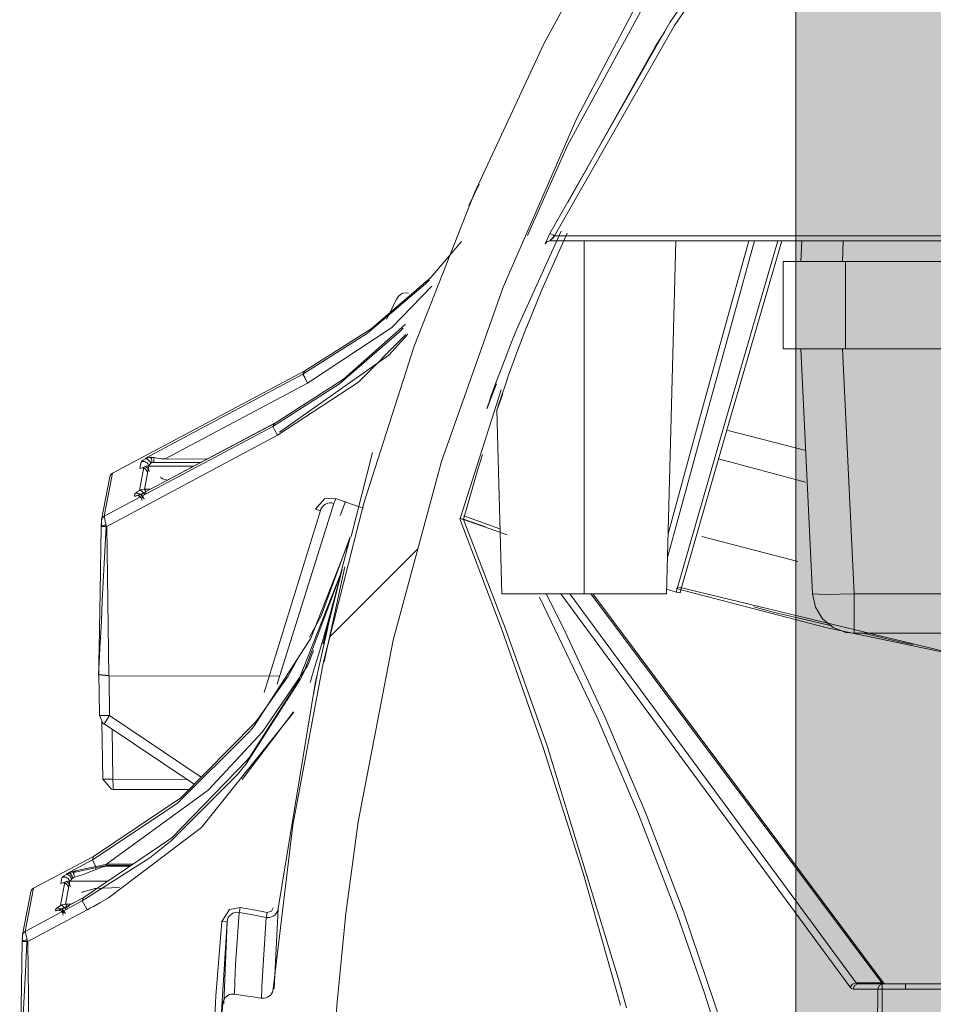
# Model space of a CAD drawing. Units: inches. Extents: x 10 to 87, y 8 to 145.
# Drawn here: x 69 to 73, y 84 to 89 of the extents above; entities that cross this region are included whole.
import ezdxf

# ---------------------------------------------------------------- set-up
doc = ezdxf.new("R2010")
doc.units = ezdxf.units.IN
doc.layers.add('EN', color=7, linetype='Continuous', lineweight=0)

# ---------------------------------------------------------------- blocks, each defined once
blk = doc.blocks.new('BLOCK_23')
at = {"layer": 'EN', "linetype": 'Continuous', "lineweight": 0}
h = blk.add_hatch(color=7, dxfattribs=at)
h.dxf.hatch_style = 2
h.paths.add_polyline_path([(79.7257, 89.4893), (79.7257, 82.4902), (72.7267, 82.4902), (72.7267, 89.4893)])
at = {"layer": 'EN', "color": 7}
for p, q in [((72.0497, 88.5074), (71.6273, 87.7547)), ((71.1994, 87.8432), (71.1509, 87.7395)), ((71.3848, 87.1514), (71.596, 87.6155)), ((79.9107, 87.5693), (71.5402, 87.5693)), ((71.5412, 87.5693), (79.8656, 87.5693)), ((71.5636, 87.5938), (79.9452, 87.5938)), ((71.7062, 85.8692), (71.7062, 87.5693)), ((72.1031, 85.8692), (72.1482, 87.5693)), ((72.7511, 87.4694), (72.7552, 87.5693)), ((72.7552, 87.5693), (72.7511, 87.4694)), ((72.9551, 87.5693), (72.9513, 87.4694)), ((72.666, 87.4694), (72.666, 87.0491)), ((72.666, 87.0491), (72.666, 87.4694)), ((72.9661, 87.4694), (79.0863, 87.4694)), ((72.9661, 87.4694), (72.9661, 87.0491)), ((70.9418, 87.3626), (70.9607, 87.3812)), ((70.753, 87.1917), (70.8012, 87.2868)), ((70.815, 87.1301), (70.8336, 87.1494)), ((71.3593, 87.0891), (71.3848, 87.1514)), ((71.4289, 87.1539), (71.4254, 87.1456)), ((71.4296, 87.1552), (71.4289, 87.1539)), ((71.2976, 86.9306), (71.3593, 87.0891)), ((72.7511, 87.0491), (72.8073, 85.8699)), ((72.8073, 85.8699), (72.7511, 87.0491)), ((72.9509, 87.0491), (73.0071, 85.8699)), ((72.9509, 87.0491), (79.1015, 87.0491)), ((79.0863, 87.0491), (72.9661, 87.0491)), ((72.9661, 87.0491), (79.0863, 87.0491)), ((70.3599, 86.9427), (69.4325, 86.45)), ((70.3599, 86.9427), (69.4325, 86.45)), ((70.3599, 86.9427), (70.3599, 86.9427)), ((69.5927, 86.5234), (70.3509, 86.9279)), ((71.2856, 86.8982), (71.2976, 86.9306)), ((71.3421, 86.9223), (71.3252, 86.8731)), ((70.3733, 86.8848), (69.687, 86.5189)), ((71.1078, 86.2326), (71.3062, 86.8521)), ((71.2835, 86.881), (71.2756, 86.8603)), ((71.3252, 86.8731), (71.3076, 86.8214)), ((71.2373, 86.7611), (71.2387, 86.7673)), ((71.2873, 86.7594), (71.2856, 86.7535)), ((71.2856, 86.7535), (71.309, 85.8692)), ((69.3928, 86.243), (70.2055, 86.6757)), ((70.2135, 86.6905), (69.5585, 86.3425)), ((70.22, 86.6939), (69.562, 86.3446)), ((72.3939, 86.6578), (72.7749, 86.5599)), ((70.2279, 86.633), (69.4052, 86.194)), ((69.5923, 86.5196), (69.5927, 86.5234)), ((69.5927, 86.5234), (69.6161, 86.5268)), ((69.6157, 86.5262), (69.6161, 86.5268)), ((69.8893, 86.5186), (69.687, 86.5189)), ((70.6868, 86.5496), (70.5831, 86.1462)), ((71.2167, 86.5399), (71.1929, 86.4641)), ((72.7735, 86.4066), (72.3529, 86.5193)), ((69.563, 86.367), (69.5844, 86.4796)), ((69.5706, 86.5041), (69.5644, 86.4731)), ((69.5865, 86.3732), (69.6075, 86.4848)), ((69.6247, 86.4845), (69.8249, 86.4841)), ((69.8583, 86.502), (69.6319, 86.5024)), ((69.8249, 86.4841), (69.7249, 86.4845)), ((71.1929, 86.4641), (71.1691, 86.3849)), ((69.4194, 86.4325), (69.3804, 86.2257)), ((69.3928, 86.243), (69.4325, 86.45)), ((69.4325, 86.45), (69.4325, 86.45)), ((69.6164, 86.3735), (69.603, 86.3735)), ((71.1691, 86.3849), (71.124, 86.2288)), ((69.541, 86.3515), (69.5386, 86.3391)), ((69.5585, 86.3425), (69.5589, 86.346)), ((70.4997, 86.305), (70.2303, 85.4461)), ((70.5301, 86.2461), (70.5562, 86.3136)), ((70.1645, 85.3938), (70.435, 86.2705)), ((71.2304, 86.1913), (71.124, 86.2288)), ((71.3352, 86.1534), (71.124, 86.2275)), ((71.3004, 86.183), (71.1257, 86.2447)), ((69.4052, 86.194), (69.4159, 85.4747)), ((72.2736, 86.1458), (72.7356, 86.0246)), ((70.4815, 85.6635), (70.9056, 86.0879)), ((70.5755, 86.1293), (70.5283, 85.9508)), ((70.5525, 86.0001), (70.4539, 85.5412)), ((70.354, 85.4878), (70.5373, 85.9743)), ((70.4787, 85.7593), (70.5373, 85.9743)), ((70.5401, 85.987), (70.538, 85.9794)), ((72.9881, 83.974), (71.5932, 85.8692)), ((71.637, 85.8692), (73.0171, 83.9947)), ((73.1408, 83.9947), (71.7383, 85.8692)), ((73.1525, 83.9902), (71.7472, 85.8692)), ((72.1499, 85.8781), (72.1041, 85.8916)), ((73.0071, 85.8699), (79.0453, 85.8699)), ((70.4946, 85.8227), (70.4484, 85.6277)), ((70.4643, 85.7083), (70.4787, 85.7593)), ((70.4701, 85.7079), (70.4095, 85.4372)), ((70.4432, 85.6353), (70.4643, 85.7083)), ((73.0071, 85.6794), (79.0453, 85.6794)), ((79.0453, 85.6794), (73.0071, 85.6794)), ((73.2203, 85.6397), (73.0515, 85.6794)), ((70.4257, 85.5753), (70.4432, 85.6353)), ((73.2203, 85.6397), (73.291, 85.626)), ((70.3874, 85.5595), (70.4012, 85.597)), ((70.4153, 85.5405), (70.4257, 85.5753)), ((70.373, 85.5219), (70.3802, 85.5409)), ((70.3802, 85.5409), (70.3874, 85.5595)), ((70.4053, 85.5085), (70.4153, 85.5405)), ((69.3663, 85.4799), (69.3663, 85.4799)), ((69.4163, 85.4757), (69.3667, 85.4813)), ((69.4159, 85.4747), (69.3667, 85.4795)), ((69.4159, 85.4747), (70.2369, 85.473)), ((69.419, 85.2828), (69.4163, 85.4747)), ((70.3378, 85.4561), (70.354, 85.4878)), ((70.3905, 85.4589), (70.3954, 85.4754)), ((70.3954, 85.4754), (70.4053, 85.5085)), ((70.4016, 85.3851), (70.4202, 85.4864)), ((70.0774, 85.051), (70.3378, 85.4565)), ((70.2303, 85.4461), (70.2265, 85.4334)), ((70.4095, 85.4372), (70.2321, 84.354)), ((70.3857, 85.442), (70.3867, 85.4465)), ((70.3867, 85.4465), (70.3905, 85.4589)), ((69.3704, 85.2852), (69.3704, 85.2832)), ((69.3704, 85.2832), (69.387, 85.2463)), ((69.419, 85.2828), (69.8607, 84.9869)), ((70.0574, 84.9748), (70.3051, 85.3007)), ((69.3818, 85.2522), (69.3866, 84.9762)), ((69.387, 85.2463), (69.3925, 85.2422)), ((69.8262, 84.9517), (69.3925, 85.2425)), ((70.0922, 85.2039), (70.1135, 85.2308)), ((70.1318, 85.2646), (70.1187, 85.2484)), ((69.4352, 84.9762), (69.4311, 85.2167)), ((71.5257, 85.1412), (71.5329, 85.1219)), ((71.7017, 84.5242), (71.5092, 85.1295)), ((71.5329, 85.1216), (71.8771, 83.9968)), ((70.0347, 84.9983), (70.0774, 85.051)), ((70.0943, 85.0837), (70.0805, 85.0658)), ((69.7174, 84.6803), (70.0347, 84.9983)), ((69.4352, 84.9762), (69.7911, 84.9752)), ((69.4366, 84.9269), (69.8011, 84.9263)), ((69.613, 84.5972), (69.7174, 84.6803)), ((69.3412, 84.6048), (69.0518, 84.4512)), ((69.3412, 84.6045), (69.0518, 84.4508)), ((69.2116, 84.5211), (69.3367, 84.5876)), ((69.2871, 84.3902), (69.613, 84.5972)), ((69.3412, 84.6048), (69.3412, 84.6045)), ((69.3915, 84.5645), (69.4045, 84.5676)), ((69.4045, 84.5676), (69.531, 84.5673)), ((69.2264, 84.5232), (69.2106, 84.5173)), ((69.2106, 84.5173), (69.2116, 84.5211)), ((69.2116, 84.5211), (69.2326, 84.5297)), ((69.2223, 84.5232), (69.2116, 84.5211)), ((69.2264, 84.5232), (69.2223, 84.5232)), ((69.2326, 84.5297), (69.2543, 84.5352)), ((69.3518, 84.5501), (69.2457, 84.5266)), ((69.2543, 84.5352), (69.3525, 84.5556)), ((69.4045, 84.5604), (69.3518, 84.5501)), ((69.3525, 84.5556), (69.3784, 84.5614)), ((69.3784, 84.5614), (69.3915, 84.5645)), ((69.5203, 84.56), (69.4045, 84.5604)), ((69.5172, 84.5576), (69.4045, 84.558)), ((71.8812, 83.8886), (71.7017, 84.5242)), ((69.1823, 84.3675), (69.204, 84.4805)), ((69.1892, 84.5018), (69.1837, 84.4736)), ((69.2058, 84.374), (69.2268, 84.4856)), ((69.244, 84.4853), (69.4087, 84.4849)), ((69.2502, 84.5046), (69.2502, 84.5046)), ((69.0387, 84.4336), (68.9998, 84.2262)), ((69.0122, 84.2434), (69.0518, 84.4508)), ((69.0518, 84.4508), (69.0518, 84.4512)), ((69.0122, 84.2434), (69.2871, 84.3902)), ((69.2912, 84.4054), (69.1779, 84.3454)), ((69.2912, 84.4057), (69.1854, 84.3495)), ((69.2912, 84.4057), (69.2912, 84.4054)), ((69.3102, 84.3468), (69.0242, 84.1945)), ((69.1603, 84.3523), (69.1589, 84.343)), ((69.1779, 84.3454), (69.1896, 84.3523)), ((69.1779, 84.3454), (69.1786, 84.3495)), ((69.1854, 84.3495), (69.1779, 84.3454)), ((69.1786, 84.3495), (69.1958, 84.3544)), ((69.2013, 84.3568), (69.1854, 84.3495)), ((69.1896, 84.3523), (69.1958, 84.3544)), ((69.2237, 84.3654), (69.2013, 84.3568)), ((69.2323, 84.3744), (69.2223, 84.3744)), ((70.0436, 84.3344), (70.0264, 84.0843)), ((70.2321, 84.354), (70.2117, 83.9668)), ((69.985, 84.2896), (69.9571, 83.8314)), ((69.9702, 83.8955), (69.985, 84.2896)), ((70.1525, 83.9792), (70.1735, 84.3106)), ((69.0242, 84.1945), (69.0352, 83.4752)), ((70.0264, 84.0843), (70.0229, 83.9995)), ((70.0229, 83.9995), (70.0212, 83.9413)), ((71.8771, 83.9971), (71.9105, 83.8755)), ((70.1508, 83.9217), (70.1521, 83.9671)), ((70.1521, 83.9671), (70.1525, 83.9792)), ((70.2069, 83.9668), (70.2073, 83.9668)), ((73.116, 82.4303), (73.1208, 83.9654)), ((73.1425, 83.9654), (73.138, 82.4303)), ((73.2555, 83.9902), (73.651, 83.9902)), ((73.651, 83.9654), (73.2555, 83.9654))]:
    blk.add_line(p, q, dxfattribs=at)
for points in [[(72.315, 89.891), (71.8926, 89.2185), (71.5133, 88.5216), (71.1771, 87.8012), (70.8866, 87.0619), (70.6437, 86.3057), (70.4491, 85.5353), (70.3027, 84.7554), (70.2069, 83.9668)], [(70.4791, 82.9953), (70.4894, 83.4411), (70.5146, 83.8858), (70.558, 84.3289), (70.6172, 84.7705), (70.786, 85.6463), (71.0189, 86.5062), (71.3152, 87.3468), (71.6707, 88.1612), (72.0841, 88.9453), (72.5544, 89.7008)], [(71.4327, 87.5955), (71.6259, 88.0286), (72.0635, 88.8306), (72.5427, 89.5682)], [(71.5412, 87.6045), (72.1196, 88.6208), (72.3866, 89.008), (72.6764, 89.3859)], [(71.5636, 87.5938), (72.141, 88.6077), (72.4073, 88.9939), (72.6956, 89.3704)], [(72.0945, 88.5781), (72.0693, 88.5384), (72.0497, 88.5074)], [(71.6235, 87.6062), (71.5019, 87.3337), (71.4296, 87.1552)], [(71.5178, 87.5552), (71.5274, 87.5766), (71.5412, 87.6045)], [(71.5636, 87.5938), (71.555, 87.5979), (71.5477, 87.6014), (71.5429, 87.6038), (71.5412, 87.6045)], [(71.115, 87.5666), (70.9669, 87.3936), (70.6803, 87.1456), (70.3599, 86.9427)], [(71.5402, 87.5693), (71.5253, 87.5645), (71.5178, 87.5552)], [(71.5185, 87.5552), (71.5181, 87.5552), (71.5178, 87.5552)], [(71.5412, 87.5693), (71.5267, 87.5645), (71.5185, 87.5552)], [(71.5402, 87.5693), (71.5405, 87.57), (71.5419, 87.5714), (71.5446, 87.5742), (71.5488, 87.5783), (71.5546, 87.5845), (71.5636, 87.5938)], [(71.5412, 87.5693), (71.5405, 87.5693), (71.5402, 87.5693)], [(71.5653, 87.5938), (71.5564, 87.5845), (71.5505, 87.5783), (71.546, 87.5742), (71.5433, 87.5714), (71.5415, 87.57), (71.5412, 87.5693)], [(72.5279, 87.5693), (72.2764, 86.6602), (72.1079, 86.0449)], [(72.1107, 86.1579), (72.253, 86.6767), (72.5, 87.5693)], [(72.1499, 85.8781), (72.3763, 86.6636), (72.6398, 87.5693)], [(72.6588, 87.5693), (72.4001, 86.6798), (72.1682, 85.8768)], [(72.666, 87.4694), (72.7542, 87.4694), (72.9661, 87.4694)], [(70.3509, 86.9279), (70.6624, 87.1242), (70.9411, 87.3633)], [(70.9728, 87.3509), (70.7788, 87.1528), (70.3733, 86.8848)], [(70.8594, 87.3178), (70.8487, 87.3196), (70.8319, 87.3175), (70.827, 87.3158)], [(70.827, 87.3158), (70.8115, 87.3034), (70.8012, 87.2868)], [(70.2055, 86.6757), (70.5273, 86.8807), (70.8143, 87.1304)], [(70.8425, 87.1649), (70.5469, 86.9034), (70.2135, 86.6905)], [(70.8446, 87.1663), (70.8432, 87.1656), (70.8425, 87.1649)], [(71.4254, 87.1456), (71.3817, 87.0312), (71.3421, 86.9223)], [(70.8463, 87.1177), (70.6186, 86.8896), (70.2279, 86.633)], [(70.2379, 86.6474), (70.7647, 87.0185), (70.8563, 87.1197)], [(72.666, 87.0491), (72.7542, 87.0491), (72.9661, 87.0491)], [(72.9661, 87.0491), (72.7542, 87.0491), (72.666, 87.0491)], [(72.7511, 87.0491), (72.8097, 87.0491), (72.9509, 87.0491)], [(70.3509, 86.9279), (70.3557, 86.9361), (70.3599, 86.9427)], [(70.3509, 86.9279), (70.3599, 86.9106), (70.3733, 86.8848)], [(71.2387, 86.7673), (71.246, 86.788), (71.2566, 86.8197), (71.2856, 86.8982)], [(71.2756, 86.8607), (71.2504, 86.7949), (71.2418, 86.7721), (71.2373, 86.7611)], [(71.2856, 86.7535), (71.2873, 86.7566), (71.2921, 86.7708), (71.3149, 86.8328)], [(71.3076, 86.8214), (71.2949, 86.7839), (71.2873, 86.7594)], [(70.2055, 86.6757), (70.21, 86.6839), (70.2135, 86.6905)], [(70.2055, 86.6757), (70.2141, 86.6591), (70.2279, 86.633)], [(69.5923, 86.5196), (69.5806, 86.5127), (69.5751, 86.5089), (69.572, 86.5058), (69.5706, 86.5041)], [(69.6157, 86.5262), (69.604, 86.5244), (69.5923, 86.5196)], [(69.6175, 86.4986), (69.6154, 86.5034), (69.6119, 86.5082), (69.6088, 86.512), (69.6054, 86.5151), (69.6016, 86.5179), (69.5985, 86.5193), (69.5951, 86.52), (69.5923, 86.5196)], [(69.6264, 86.5262), (69.6206, 86.5262), (69.6157, 86.5262)], [(69.6233, 86.5024), (69.6223, 86.511), (69.6206, 86.5182), (69.6181, 86.5234), (69.6157, 86.5262)], [(69.6264, 86.5262), (69.6202, 86.5268), (69.6161, 86.5268)], [(69.6323, 86.5258), (69.6292, 86.5262), (69.6264, 86.5262)], [(69.6319, 86.5024), (69.6319, 86.5103), (69.6323, 86.5172), (69.6323, 86.5227), (69.6323, 86.5258)], [(69.687, 86.5189), (69.6678, 86.52), (69.6485, 86.5227), (69.6323, 86.5258)], [(69.5644, 86.4731), (69.5713, 86.4741), (69.5844, 86.4796)], [(69.6013, 86.4517), (69.5999, 86.4579), (69.5975, 86.4638), (69.5937, 86.4686), (69.5885, 86.4724), (69.5827, 86.4748), (69.5765, 86.4759), (69.5706, 86.4752), (69.5644, 86.4731)], [(69.6071, 86.4827), (69.6057, 86.4889), (69.6037, 86.4948), (69.5995, 86.5), (69.5944, 86.5034), (69.5885, 86.5062), (69.5823, 86.5069), (69.5765, 86.5062), (69.5706, 86.5041)], [(69.5844, 86.4796), (69.5958, 86.4838), (69.6075, 86.4848)], [(69.6113, 86.459), (69.6085, 86.4645), (69.6057, 86.4693), (69.6026, 86.4738), (69.5985, 86.4772), (69.5951, 86.48), (69.5909, 86.481), (69.5878, 86.481), (69.5844, 86.4796)], [(69.6175, 86.4986), (69.6102, 86.4889), (69.6075, 86.4852), (69.6071, 86.4827)], [(69.6075, 86.4848), (69.6175, 86.4845), (69.6247, 86.4845)], [(69.6233, 86.5024), (69.6202, 86.501), (69.6175, 86.4986)], [(69.6319, 86.5024), (69.6268, 86.5024), (69.6233, 86.5024)], [(69.419, 86.4283), (69.4204, 86.4352), (69.4232, 86.4411), (69.4273, 86.4462), (69.4325, 86.45)], [(69.4194, 86.4325), (69.4238, 86.4428), (69.4325, 86.45)], [(69.6671, 86.4307), (69.6664, 86.4314), (69.6664, 86.4321)], [(69.6671, 86.4307), (69.6664, 86.43), (69.6664, 86.4293)], [(69.6664, 86.4293), (69.6746, 86.4228), (69.6984, 86.4173)], [(69.5865, 86.3732), (69.5747, 86.3718), (69.563, 86.367)], [(69.603, 86.3735), (69.594, 86.3735), (69.5865, 86.3732)], [(69.5944, 86.3498), (69.5937, 86.358), (69.592, 86.3656), (69.5896, 86.3708), (69.5865, 86.3732)], [(69.5386, 86.3391), (69.5455, 86.3401), (69.5589, 86.346)], [(69.5754, 86.3181), (69.5747, 86.3243), (69.572, 86.3298), (69.5678, 86.335), (69.563, 86.3387), (69.5572, 86.3412), (69.5513, 86.3422), (69.5451, 86.3415), (69.5386, 86.3391)], [(69.563, 86.367), (69.5517, 86.3601), (69.5465, 86.356), (69.5424, 86.3532), (69.541, 86.3515)], [(69.5778, 86.3305), (69.5768, 86.3363), (69.574, 86.3422), (69.5706, 86.347), (69.5651, 86.3511), (69.5599, 86.3532), (69.553, 86.3542), (69.5468, 86.3536), (69.541, 86.3515)], [(69.562, 86.3446), (69.5603, 86.3436), (69.5585, 86.3425)], [(69.5589, 86.346), (69.5706, 86.3498), (69.5823, 86.3511)], [(69.5854, 86.3253), (69.5833, 86.3305), (69.5806, 86.3356), (69.5768, 86.3401), (69.5734, 86.3436), (69.5692, 86.346), (69.5658, 86.3474), (69.562, 86.3474), (69.5589, 86.346)], [(69.5885, 86.346), (69.5865, 86.3508), (69.5833, 86.3553), (69.5796, 86.3594), (69.5765, 86.3629), (69.5723, 86.3653), (69.5689, 86.3666), (69.5661, 86.3673), (69.563, 86.367)], [(70.4112, 86.2767), (70.4553, 86.3263), (70.5084, 86.3277)], [(70.4997, 86.305), (70.5039, 86.3139), (70.5084, 86.3277)], [(70.5084, 86.3277), (70.5841, 86.3015), (70.6434, 86.2812)], [(70.435, 86.2705), (70.4264, 86.2726), (70.4112, 86.2767)], [(70.4346, 86.2705), (70.4374, 86.2764), (70.4401, 86.2822)], [(70.4598, 86.3015), (70.4519, 86.296), (70.4443, 86.2888), (70.4391, 86.2802), (70.435, 86.2705)], [(70.4805, 86.3077), (70.4701, 86.3057), (70.4598, 86.3019)], [(70.4997, 86.305), (70.4898, 86.307), (70.4805, 86.3074)], [(69.3804, 86.2257), (69.3797, 86.2233), (69.3794, 86.2206), (69.3794, 86.2175), (69.3794, 86.214), (69.3794, 86.2102), (69.3794, 86.2061), (69.3794, 86.2016), (69.3791, 86.1972)], [(69.3797, 86.2213), (69.3835, 86.234), (69.3928, 86.243)], [(69.4018, 86.1999), (69.3983, 86.2171), (69.3956, 86.2288), (69.3939, 86.2388), (69.3928, 86.243)], [(71.1064, 86.2306), (71.1078, 86.2316), (71.1126, 86.2309), (71.1181, 86.2295), (71.124, 86.2275)], [(71.5092, 85.1295), (71.3097, 85.6976), (71.1064, 86.2306)], [(71.124, 86.2288), (71.1171, 86.2313), (71.1119, 86.2326), (71.1085, 86.233), (71.1078, 86.2326)], [(71.124, 86.2275), (71.3269, 85.7014), (71.5257, 85.1412)], [(69.3663, 85.4799), (69.3673, 85.5181), (69.3677, 85.5491), (69.3687, 85.6042), (69.3704, 85.7028), (69.3735, 85.8792), (69.3791, 86.194)], [(69.3667, 85.4795), (69.3677, 85.5092), (69.3708, 85.5677), (69.3725, 85.6087), (69.3749, 85.6573), (69.3794, 85.7379), (69.3839, 85.8361), (69.3928, 86.0152), (69.4018, 86.194)], [(69.3791, 86.1968), (69.3794, 86.2151), (69.3797, 86.2213)], [(69.3791, 86.1968), (69.3808, 86.1982), (69.3853, 86.1989), (69.3928, 86.1996), (69.4018, 86.1999)], [(69.3791, 86.194), (69.3791, 86.1958), (69.3791, 86.1968)], [(69.3791, 86.194), (69.3808, 86.1944), (69.3853, 86.1944), (69.3928, 86.194), (69.4018, 86.194)], [(69.4018, 86.1999), (69.4032, 86.1968), (69.4052, 86.194)], [(69.4018, 86.194), (69.4018, 86.1975), (69.4018, 86.1999)], [(69.4052, 86.194), (69.4032, 86.194), (69.4018, 86.194)], [(70.579, 86.1431), (70.4388, 85.7641), (70.3819, 85.6604)], [(70.579, 86.1431), (70.5773, 86.1362), (70.5755, 86.1293)], [(70.1135, 85.2308), (70.3895, 85.6563), (70.5755, 86.1293)], [(70.538, 85.9794), (70.3285, 85.4465), (70.0943, 85.0837)], [(70.5373, 85.9743), (70.5039, 85.8461), (70.4729, 85.7169)], [(70.5401, 85.987), (70.5387, 85.9805), (70.5373, 85.9743)], [(75.7907, 85.3304), (74.7327, 85.3893), (73.5969, 85.554), (72.8779, 85.7055), (72.1741, 85.8892), (72.1496, 85.8964)], [(75.7246, 85.3235), (75.5689, 85.3273), (74.9112, 85.3724), (74.2518, 85.4485), (73.5972, 85.5543), (72.1565, 85.9026)], [(70.4612, 85.6718), (70.4877, 85.783), (70.5077, 85.8599)], [(72.666, 82.5739), (72.6264, 82.7579), (72.5237, 83.1582), (72.4101, 83.5558), (72.286, 83.9451), (72.1544, 84.3241), (71.9677, 84.8081), (71.7686, 85.2735), (71.4902, 85.8526)], [(71.5226, 85.8692), (71.6039, 85.7097), (71.8075, 85.2739), (72.0022, 84.8164), (72.1854, 84.3385), (72.3735, 83.7842), (72.6939, 82.5877)], [(72.1682, 85.8768), (72.1703, 85.875), (72.1679, 85.8743), (72.1617, 85.8754), (72.1548, 85.8768), (72.1499, 85.8781)], [(72.8073, 85.8699), (72.8658, 85.8657), (73.0071, 85.8699)], [(72.8073, 85.8699), (72.8214, 85.8054), (72.8555, 85.7489), (72.9058, 85.7066), (72.9675, 85.6831), (73.0071, 85.6794)], [(72.8073, 85.8699), (72.8214, 85.8054), (72.8555, 85.7489), (72.9058, 85.7066), (72.9675, 85.6831), (73.0071, 85.6794)], [(73.0071, 85.6794), (73.0071, 85.7345), (73.0071, 85.8699)], [(72.8999, 85.7148), (72.6164, 85.7813), (72.5244, 85.8068)], [(70.4729, 85.7169), (70.4715, 85.7124), (70.4705, 85.7083)], [(70.4556, 85.6494), (70.4584, 85.6604), (70.4612, 85.6718)], [(70.373, 85.5219), (70.1566, 85.2046), (69.8938, 84.9228), (69.4045, 84.5676)], [(70.3261, 85.5577), (70.2789, 85.4723), (70.1318, 85.2646)], [(69.3704, 85.2832), (69.3687, 85.3941), (69.3667, 85.4813)], [(69.3704, 85.2832), (69.3839, 85.2825), (69.419, 85.2828)], [(69.419, 85.2828), (69.399, 85.2528), (69.3925, 85.2425)], [(70.3068, 85.3), (69.8614, 84.7433), (69.4132, 84.4047)], [(70.1187, 85.2484), (69.7625, 84.887), (69.3412, 84.6045)], [(69.3367, 84.5876), (69.7439, 84.8587), (70.0922, 85.2039)], [(70.0805, 85.0658), (69.7191, 84.6941), (69.2912, 84.4054)], [(69.3866, 84.9762), (69.428, 84.9276), (69.4366, 84.9269)], [(69.4352, 84.9762), (69.4004, 84.9759), (69.3866, 84.9762)], [(69.4352, 84.9762), (69.4356, 84.9414), (69.4366, 84.9269)], [(69.3367, 84.5876), (69.3394, 84.5972), (69.3412, 84.6045)], [(69.3525, 84.5556), (69.3398, 84.5797), (69.3367, 84.5876)], [(69.4045, 84.5604), (69.4045, 84.5645), (69.4045, 84.5676)], [(69.2364, 84.4967), (69.2337, 84.5015), (69.2309, 84.506), (69.2278, 84.5101), (69.224, 84.5132), (69.2206, 84.5156), (69.2171, 84.5173), (69.2137, 84.518), (69.2106, 84.5173)], [(69.2447, 84.5263), (69.2357, 84.5249), (69.2264, 84.5232)], [(69.2402, 84.4998), (69.2382, 84.5087), (69.2344, 84.5163), (69.2309, 84.5211), (69.2264, 84.5232)], [(69.2447, 84.5263), (69.2502, 84.5308), (69.2543, 84.5352)], [(69.2457, 84.5266), (69.2454, 84.5263), (69.2447, 84.5263)], [(69.2502, 84.5046), (69.2485, 84.5115), (69.2471, 84.5177), (69.2457, 84.5228), (69.2447, 84.5263)], [(69.2502, 84.5046), (69.2485, 84.5115), (69.2471, 84.5177), (69.2461, 84.5232), (69.2457, 84.5266)], [(69.3549, 84.5421), (69.3164, 84.5266), (69.2926, 84.5177), (69.2705, 84.5101), (69.2502, 84.5046)], [(69.3518, 84.5501), (69.3525, 84.5532), (69.3525, 84.5556)], [(69.3549, 84.5421), (69.3532, 84.5466), (69.3518, 84.5501)], [(69.4045, 84.558), (69.3873, 84.5545), (69.3766, 84.5507), (69.366, 84.5463), (69.3549, 84.5421)], [(69.4045, 84.558), (69.4045, 84.5594), (69.4045, 84.5604)], [(69.1837, 84.4736), (69.1903, 84.4749), (69.204, 84.4805)], [(69.2206, 84.4526), (69.2192, 84.4588), (69.2171, 84.4646), (69.213, 84.4694), (69.2078, 84.4732), (69.202, 84.4756), (69.1958, 84.4767), (69.1896, 84.476), (69.1837, 84.4736)], [(69.2106, 84.5173), (69.1999, 84.5104), (69.1941, 84.5066), (69.1903, 84.5039), (69.1892, 84.5018)], [(69.2261, 84.4808), (69.2251, 84.487), (69.222, 84.4929), (69.2185, 84.4977), (69.2133, 84.5015), (69.2075, 84.5039), (69.2013, 84.5049), (69.1951, 84.5042), (69.1892, 84.5018)], [(69.204, 84.4805), (69.2158, 84.4846), (69.2268, 84.4856)], [(69.2306, 84.4598), (69.2278, 84.4653), (69.2251, 84.4701), (69.222, 84.4746), (69.2178, 84.478), (69.2144, 84.4805), (69.2102, 84.4818), (69.2071, 84.4818), (69.204, 84.4805)], [(69.2364, 84.4967), (69.2292, 84.487), (69.2264, 84.4832), (69.2261, 84.4808)], [(69.2268, 84.4856), (69.2368, 84.4853), (69.244, 84.4853)], [(69.2402, 84.4998), (69.2382, 84.4984), (69.2364, 84.4967)], [(69.2502, 84.5046), (69.2499, 84.5042), (69.2457, 84.5022), (69.2402, 84.4998)], [(69.0383, 84.4295), (69.0397, 84.436), (69.0425, 84.4422), (69.0463, 84.4474), (69.0518, 84.4512)], [(69.0387, 84.4336), (69.0432, 84.4439), (69.0518, 84.4508)], [(69.2857, 84.4329), (69.3501, 84.4491), (69.4662, 84.4543)], [(69.2864, 84.4315), (69.2857, 84.4322), (69.2857, 84.4329)], [(69.2864, 84.4315), (69.2857, 84.4308), (69.2857, 84.4302)], [(69.2871, 84.3902), (69.2895, 84.3985), (69.2912, 84.4054)], [(69.3102, 84.3468), (69.2929, 84.3792), (69.2871, 84.3902)], [(69.4132, 84.4047), (69.3725, 84.3816), (69.3408, 84.3637)], [(69.1589, 84.343), (69.1655, 84.344), (69.1786, 84.3495)], [(69.1958, 84.322), (69.1944, 84.3282), (69.1916, 84.3337), (69.1882, 84.3385), (69.1834, 84.3427), (69.1772, 84.3447), (69.171, 84.3458), (69.1648, 84.3451), (69.1589, 84.343)], [(69.1823, 84.3675), (69.171, 84.3606), (69.1655, 84.3571), (69.162, 84.354), (69.1603, 84.3523)], [(69.1972, 84.3309), (69.1961, 84.3371), (69.1937, 84.343), (69.1896, 84.3478), (69.1851, 84.3516), (69.1792, 84.354), (69.173, 84.3551), (69.1661, 84.3544), (69.1603, 84.3523)], [(69.2058, 84.3289), (69.203, 84.3344), (69.2003, 84.3392), (69.1972, 84.3437), (69.193, 84.3475), (69.1896, 84.3495), (69.1854, 84.3509), (69.182, 84.3509), (69.1786, 84.3495)], [(69.2058, 84.374), (69.1941, 84.3723), (69.1823, 84.3675)], [(69.2078, 84.3468), (69.2058, 84.3516), (69.2027, 84.3561), (69.1989, 84.3602), (69.1958, 84.3633), (69.1923, 84.3661), (69.1882, 84.3675), (69.1854, 84.3681), (69.1823, 84.3675)], [(69.2223, 84.3744), (69.2133, 84.3744), (69.2058, 84.374)], [(69.2137, 84.3502), (69.213, 84.3592), (69.2109, 84.3664), (69.2089, 84.3716), (69.2058, 84.374)], [(69.3408, 84.3637), (69.3236, 84.3544), (69.3102, 84.3468)], [(69.9606, 84.2917), (69.9964, 84.3482), (70.0484, 84.3585)], [(70.0233, 84.3337), (70.0133, 84.3303), (70.0043, 84.3247)], [(70.0436, 84.3344), (70.0336, 84.3351), (70.0233, 84.3337)], [(70.0484, 84.3585), (70.0453, 84.3406), (70.0436, 84.3344)], [(70.1735, 84.3106), (70.1011, 84.3241), (70.0436, 84.3344)], [(70.0484, 84.3585), (70.1215, 84.3451), (70.1787, 84.3347)], [(70.1787, 84.3347), (70.1749, 84.3168), (70.1735, 84.3106)], [(70.1787, 84.3347), (70.1997, 84.3409), (70.2079, 84.3564)], [(70.2321, 84.354), (70.2293, 84.3427), (70.2238, 84.3323), (70.2169, 84.3234), (70.2073, 84.3165)], [(69.9103, 83.4755), (69.9316, 83.9327), (69.9606, 84.2917)], [(69.9606, 84.2917), (69.9792, 84.2899), (69.985, 84.2896)], [(70.0043, 84.3247), (69.9971, 84.3179), (69.9912, 84.3096), (69.9875, 84.2999), (69.985, 84.2896)], [(70.2073, 84.3165), (70.1911, 84.3106), (70.1735, 84.3106)], [(68.9987, 84.2217), (69.0029, 84.2345), (69.0122, 84.2434)], [(69.0211, 84.2004), (69.0177, 84.2179), (69.0149, 84.2293), (69.0132, 84.2393), (69.0122, 84.2434)], [(68.9856, 83.4803), (68.9863, 83.4893), (68.987, 83.5055), (68.9898, 83.5575), (68.9942, 83.6578), (68.9984, 83.7384), (69.0032, 83.8366), (69.0077, 83.9296), (69.0135, 84.0491), (69.0208, 84.1945)], [(68.9856, 83.4803), (68.9856, 83.4869), (68.9863, 83.4921), (68.9863, 83.5014), (68.9867, 83.5186), (68.987, 83.5492), (68.988, 83.6044), (68.9898, 83.7032), (68.9929, 83.8796), (68.9984, 84.1945)], [(68.9998, 84.2262), (68.9991, 84.2238), (68.9987, 84.221), (68.9987, 84.2179), (68.9987, 84.2145), (68.9987, 84.2107), (68.9987, 84.2066), (68.9984, 84.2021), (68.9984, 84.1976)], [(68.9984, 84.1976), (68.9987, 84.2155), (68.9987, 84.2217)], [(68.9984, 84.1976), (69.0001, 84.1987), (69.0046, 84.1997), (69.0122, 84.2004), (69.0211, 84.2004)], [(68.9984, 84.1945), (68.9984, 84.1962), (68.9984, 84.1976)], [(68.9984, 84.1945), (68.9998, 84.1949), (69.0046, 84.1949), (69.0118, 84.1949), (69.0208, 84.1945)], [(69.0208, 84.1945), (69.0211, 84.198), (69.0211, 84.2004)], [(69.0208, 84.1945), (69.0225, 84.1945), (69.0242, 84.1945)], [(69.0242, 84.1945), (69.0225, 84.1976), (69.0211, 84.2004)], [(70.2073, 83.9668), (70.2059, 83.9585), (70.2035, 83.9506), (70.1993, 83.943), (70.1938, 83.9365), (70.188, 83.931), (70.1804, 83.9265), (70.1728, 83.923), (70.1642, 83.9213), (70.157, 83.921), (70.1501, 83.9217)], [(73.0171, 83.9947), (72.9999, 83.9885), (72.9881, 83.974)], [(73.0019, 83.9654), (72.995, 83.9678), (72.9881, 83.974)], [(73.0236, 83.9902), (73.0085, 83.983), (73.0019, 83.9654)], [(73.1208, 83.9654), (73.0956, 83.9654), (73.0019, 83.9654)], [(73.0171, 83.9947), (73.0384, 83.9947), (73.1408, 83.9947)], [(73.0171, 83.9947), (73.0202, 83.9913), (73.0236, 83.9902)], [(73.0236, 83.9902), (73.0488, 83.9902), (73.1425, 83.9902)], [(73.1425, 83.9902), (73.1273, 83.983), (73.1208, 83.9654)], [(73.1425, 83.9654), (73.1301, 83.9654), (73.1208, 83.9654)], [(73.148, 83.9902), (73.1439, 83.9913), (73.1408, 83.9947)], [(73.1408, 83.9947), (73.147, 83.9937), (73.1521, 83.9906)], [(73.1425, 83.9902), (73.1924, 83.9902), (73.2555, 83.9902)], [(73.1425, 83.9902), (73.1425, 83.983), (73.1425, 83.9654)], [(73.2555, 83.9654), (73.2055, 83.9654), (73.1425, 83.9654)], [(73.2555, 83.9902), (73.2555, 83.983), (73.2555, 83.9654)], [(70.0205, 83.9413), (70.013, 83.9416), (70.0043, 83.941), (69.9968, 83.9389), (69.9892, 83.9351), (69.9819, 83.9303), (69.9761, 83.9244), (69.9709, 83.9175), (69.9675, 83.9103), (69.9647, 83.9031), (69.964, 83.8955)], [(70.1501, 83.9217), (70.1346, 83.9237), (70.1184, 83.9265), (70.1008, 83.9292), (70.0832, 83.9317), (70.0515, 83.9365), (70.0205, 83.9413)], [(69.964, 83.8955), (69.9585, 83.8197), (69.954, 83.7436), (69.9468, 83.6182), (69.941, 83.4928), (69.9344, 83.2847), (69.9303, 83.0762)]]:
    blk.add_lwpolyline(points, dxfattribs=at)
blk.add_lwpolyline([(79.7257, 82.4902), (72.7267, 82.4902), (72.7267, 89.4893), (79.7257, 89.4893)], close=True, dxfattribs=at)
for points, knots in [([(71.7062, 85.8692), (71.7062, 85.8692), (71.5074, 85.8692), (71.5074, 85.8692), (71.5074, 85.8692), (71.3621, 85.8692), (71.3621, 85.8692), (71.3621, 85.8692), (71.309, 85.8692), (71.309, 85.8692), (71.309, 85.8692), (71.3621, 85.8692), (71.3621, 85.8692), (71.3621, 85.8692), (71.5074, 85.8692), (71.5074, 85.8692), (71.5074, 85.8692), (71.7062, 85.8692), (71.7062, 85.8692)], [0, 0, 0, 0, 1, 1, 1, 2, 2, 2, 3, 3, 3, 4, 4, 4, 5, 5, 5, 6, 6, 6, 6]), ([(71.7062, 85.8692), (71.7062, 85.8692), (71.5577, 85.8692), (71.5577, 85.8692), (71.5577, 85.8692), (71.4961, 85.8692), (71.4961, 85.8692), (71.4961, 85.8692), (71.5577, 85.8692), (71.5577, 85.8692), (71.5577, 85.8692), (71.7062, 85.8692), (71.7062, 85.8692)], [0, 0, 0, 0, 1, 1, 1, 2, 2, 2, 3, 3, 3, 4, 4, 4, 4]), ([(71.7062, 85.8692), (71.7062, 85.8692), (71.9047, 85.8692), (71.9047, 85.8692), (71.9047, 85.8692), (72.05, 85.8692), (72.05, 85.8692), (72.05, 85.8692), (72.1031, 85.8692), (72.1031, 85.8692), (72.1031, 85.8692), (72.05, 85.8692), (72.05, 85.8692), (72.05, 85.8692), (71.9047, 85.8692), (71.9047, 85.8692), (71.9047, 85.8692), (71.7062, 85.8692), (71.7062, 85.8692)], [0, 0, 0, 0, 1, 1, 1, 2, 2, 2, 3, 3, 3, 4, 4, 4, 5, 5, 5, 6, 6, 6, 6]), ([(71.7062, 85.8692), (71.7062, 85.8692), (71.8547, 85.8692), (71.8547, 85.8692), (71.8547, 85.8692), (71.9164, 85.8692), (71.9164, 85.8692), (71.9164, 85.8692), (71.8547, 85.8692), (71.8547, 85.8692), (71.8547, 85.8692), (71.7062, 85.8692), (71.7062, 85.8692)], [0, 0, 0, 0, 1, 1, 1, 2, 2, 2, 3, 3, 3, 4, 4, 4, 4])]:
    blk.add_open_spline(points, degree=3, knots=knots, dxfattribs=at)

msp = doc.modelspace()

# ---------------------------------------------------------------- block references
at = {"layer": 'EN'}
msp.add_blockref('BLOCK_23', (0, 0), dxfattribs=at)

doc.saveas('drawing.dxf')
